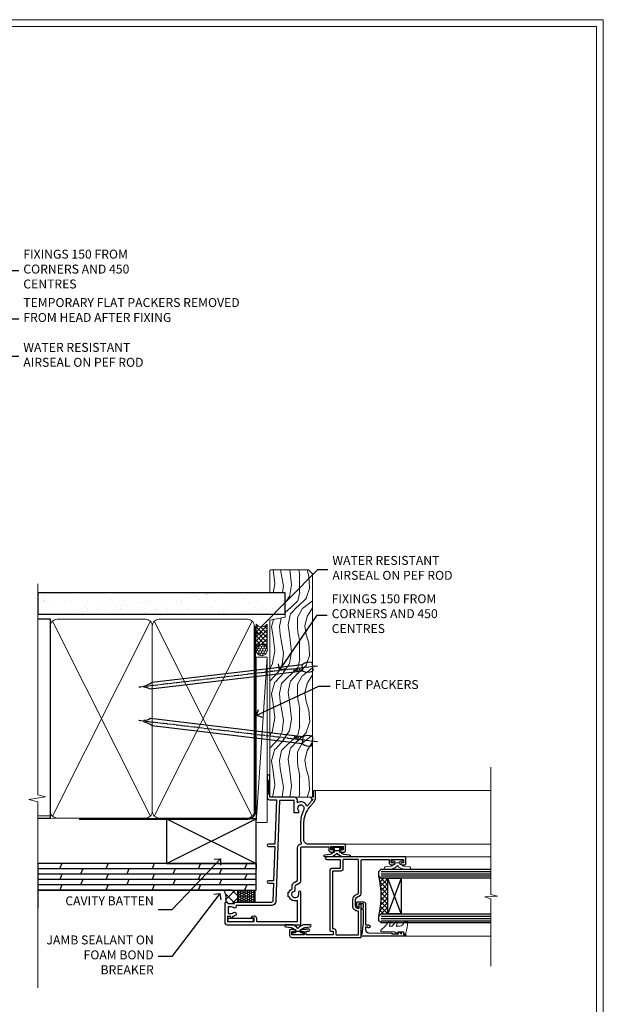
# Model space of a CAD drawing. Extents: x 2257 to 227885, y 27635 to 29841.
# Drawn here: x 4356 to 4617, y 28976 to 29416 of the extents above; entities that cross this region are included whole.
import ezdxf
from ezdxf import colors
from ezdxf.entities.mleader import LeaderData, LeaderLine
from ezdxf.math import Vec2, Vec3

# ---------------------------------------------------------------- set-up
doc = ezdxf.new("R2010")
doc.units = 0
doc.linetypes.add('CENTER', pattern=[2, 1.25, -0.25, 0.25, -0.25])
doc.linetypes.add('Dashed', pattern=[564.444447, 282.222223, -282.222223])
doc.layers.get('Defpoints').update_dxf_attribs({"color": 8})
doc.layers.add('Aluminium Systems Ltd Joinery Detail', color=7, linetype='Continuous')
doc.layers.add('Aluminium Systems Ltd Notes', color=7, linetype='Continuous')
doc.layers.add('HARDWARE', color=8, linetype='Continuous', lineweight=5)
doc.layers.add('Viewport', color=7, linetype='Continuous', plot=False)
doc.styles.get("Standard").update_dxf_attribs({"font": 'arial.ttf'})

# ---------------------------------------------------------------- blocks, each defined once
blk = doc.blocks.new('_Open90')
at = {"color": 0, "linetype": 'ByBlock', "lineweight": -2}
for p, q in [((0, 0), (-1, 0)), ((-0.5, 0.5), (0, 0)), ((0, 0), (-0.5, -0.5))]:
    blk.add_line(p, q, dxfattribs=at)
blk = doc.blocks.new('Nail 75 JH')
at = {"linetype": 'CENTER'}
blk.add_line((0, 2.3), (0, -78.26), dxfattribs=at)
for p, q in [((1.5, -4.49), (-1.5, -4.49)), ((1.5, -5.73), (0.13, -5.73)), ((1.5, -6.6), (0.13, -6.6)), ((1.5, -7.47), (0.13, -7.47)), ((1.5, -8.34), (0.13, -8.34))]:
    blk.add_line(p, q)
blk.add_lwpolyline([(-1.5, -4.49, -0.247527), (-2.06, -0.36, -0.331135), (-1.58, 0), (1.58, 0, -0.331135), (2.06, -0.36, -0.247527), (1.5, -4.49), (1.5, -73.21, 0.124564), (0.28, -75.97), (-0.25, -75.97, 0.101255), (-1.5, -72.05)], format="xyb", close=True)
blk = doc.blocks.new('Plywood Sheet CC F1G Liner Awning')
at = {"layer": 'Aluminium Systems Ltd Joinery Detail', "lineweight": 5}
h = blk.add_hatch(dxfattribs=at)
h.set_pattern_fill('HONEY', color=256, scale=0.221113, angle=360, style=0)
h.set_pattern_definition([(0, (-467.4952, -268.02097), (1.0530483, 0.60797756), [0.7020322, -1.4040644]), (120, (-467.4952, -268.02097), (-1.05304816, 0.6079778), [0.7020322, -1.4040644]), (60, (-467.4952, -268.02097), (1e-07, 1.21595534), [-1.4040644, 0.7020322])])
edge = h.paths.add_edge_path()
edge.add_arc((52.83, 2.93), 2.5, 180, 360, ccw=False)
edge.add_arc((52.83, 2.93), 2.5, 0, 180, ccw=False)
h = blk.add_hatch(dxfattribs=at)
h.set_pattern_fill('NET', color=256, scale=0.442225, angle=225, style=0)
h.set_pattern_definition([(315, (-1834.9544, 4373.742), (-0.99282344, -0.99282344), []), (225, (-1834.9544, 4373.742), (-0.99282344, 0.99282344), [])])
edge = h.paths.add_edge_path()
edge.add_line((64.43, 5.49), (53.69, 5.5))
edge.add_arc((52.86, 3.04), 2.6, 283.0546, 431.2564, ccw=False)
edge.add_line((53.44, 0.5), (64.48, 0.5))
edge.add_arc((66.38, 3.01), 3.15, 128.1626, 232.8611, ccw=False)
h = blk.add_hatch(dxfattribs=at)
h.set_pattern_fill('WOOD-3', color=256, scale=97.5, angle=30, style=0, pattern_type=2)
h.set_pattern_definition([(4.7636, (490.725, -7171.838), (-330.0000284, -29.999746), [3.61248, -357.63537]), (348.6901, (494.325, -7171.538), (120.0000226, -29.999929), [4.58913, -148.38147]), (315, (498.825, -7172.438), (-3e-14, -30.00001), [3.39411, -39.03228]), (313.1524, (501.2249, -7174.838), (420.00008502, -449.99992613), [6.57951, -651.37185]), (347.0054, (505.7249, -7179.638), (-270.000023, 59.9999273), [4.00251, -396.24741]), (360, (509.625, -7180.538), (30, -30), [7.5, -22.5]), (9.4623, (517.125, -7180.538), (-150.0000232, -29.9999442), [3.64965, -178.83321]), (5.7106, (490.725, -7179.938), (-269.9999827, -30.0000394), [3.01497, -298.48131]), (360, (493.725, -7179.638), (30, -30), [4.5, -25.5]), (331.6992, (498.2249, -7179.638), (329.9998536, -180.0002662), [4.42944, -438.51525]), (307.875, (502.125, -7181.738), (-120.0000559, 149.999973), [6.84105, -335.21157]), (320.7106, (506.3249, -7187.138), (180.0000192, -149.99998896), [4.26381, -422.11632]), (353.6598, (509.625, -7189.838), (239.9999821, -30.0000474), [5.43324, -266.22831]), (11.8887, (515.0249, -7190.438), (-419.99991903, -90.00031606), [5.82495, -576.66969]), (6.7098, (490.7249, -7189.238), (270.00002993, 29.99981644), [5.13516, -508.3821]), (356.6335, (495.8249, -7188.638), (479.99997966, -30.0003289), [5.10882, -505.77279]), (326.3099, (500.925, -7188.938), (-59.999987, 30.00004), [5.40834, -102.75822]), (312.5104, (505.4249, -7191.938), (299.99972155, -330.0002602), [4.88364, -483.48096]), (345.0686, (508.7249, -7195.538), (330.00001605, -89.9999086), [4.65726, -461.06799]), (360, (513.225, -7196.738), (30, -30), [3.6, -26.4]), (12.9946, (516.8249, -7196.738), (270.000023, 59.9999273), [4.00251, -396.24741]), (360, (500.025, -7166.738), (30, -30), [0, -30]), (136.8476, (504.2249, -7171.238), (449.99992613, -420.00008502), [6.57951, -651.37185]), (153.4349, (499.425, -7196.738), (-29.999975, 30.00004), [2.68329, -64.39875]), (171.8699, (497.025, -7195.538), (-179.9999933, 29.9999807), [4.24263, -207.88938]), (203.1986, (492.825, -7194.938), (-149.999992, -60.0000398), [2.28474, -226.18845]), (333.4349, (504.225, -7171.238), (29.999975, -30.00004), [3.35409, -63.72795]), (353.2902, (507.2249, -7172.738), (-270.00002993, 29.99981644), [5.13516, -508.3821]), (10.1247, (512.3249, -7173.338), (509.99996369, 90.00025766), [8.53287, -844.75488]), (10.3048, (490.725, -7168.538), (180.0000288, 29.9998463), [3.35409, -332.05608]), (344.4759, (494.0249, -7167.938), (-330.00003074, 89.99993333), [5.60445, -554.84178]), (317.1211, (499.4249, -7169.438), (-390.0000238, 359.9999926), [5.7315, -567.41769]), (325.3048, (503.6249, -7173.338), (299.99982777, -210.0002583), [4.74342, -469.59822]), (350.5377, (507.525, -7176.038), (150.0000232, -29.9999442), [5.47449, -177.0084]), (6.5819, (512.9249, -7176.938), (-510.00004314, -59.99960101), [7.85175, -777.3234]), (8.1301, (490.725, -7176.038), (-179.9999933, -29.9999807), [4.24263, -207.88938]), (348.6901, (494.925, -7175.438), (120.0000226, -29.999929), [4.58913, -148.38147]), (317.4896, (499.4249, -7176.338), (-330.0002602, 299.99972155), [4.88364, -483.48096]), (315, (503.025, -7179.638), (-3e-14, -30.00001), [5.51544, -36.91098]), (342.646, (506.9249, -7183.538), (-390.00006057, 119.99983507), [5.02893, -497.86272]), (3.3665, (511.7249, -7185.038), (-479.99997966, -30.0003289), [5.10882, -505.77279]), (17.1027, (516.8249, -7184.738), (300.0000519, 89.9998648), [4.08045, -403.96368]), (8.7462, (490.7249, -7183.538), (209.9999801, 30.0001259), [3.94587, -390.64251]), (345.0686, (494.6249, -7182.938), (330.00001605, -89.9999086), [4.65726, -461.06799]), (327.9946, (499.125, -7184.138), (-149.9999683, 90.0000332), [5.6604, -277.35906]), (310.1009, (503.9249, -7187.138), (-329.9999418, 390.00005789), [7.45185, -737.7327]), (344.0546, (508.725, -7192.838), (-120.0000038, 29.9999967), [4.36806, -214.03524]), (6.009, (512.9249, -7194.038), (299.99999253, 29.99997952), [5.7315, -567.41769]), (23.1986, (518.625, -7193.438), (149.999992, 60.0000398), [2.28474, -226.18845]), (9.4623, (490.725, -7192.538), (-150.0000232, -29.9999442), [3.64965, -178.83321]), (349.992, (494.3249, -7191.938), (329.99998664, -60.00010416), [5.17881, -512.7015]), (322.5946, (499.4249, -7192.838), (389.99977395, -300.00029858), [6.42027, -635.60775]), (330.9454, (504.525, -7166.738), (210.0000115, -120.0000008), [3.08868, -305.78022]), (349.2157, (507.2249, -7168.238), (-479.9999851, 90.0000165), [6.41328, -634.91349]), (7.125, (513.525, -7169.438), (-210.0000114, -29.9999485), [7.25604, -234.6117])])
h.paths.add_polyline_path([(88.79, -18.01), (86.91, -19.78), (-12.95, -19.78), (-12.95, -0.7), (66.17, -0.7), (67.53, -7.55), (78.41, -7.57), (78.41, -0.7), (88.35, -0.7), (88.79, -1.12)])
blk.add_line((-24.3, 5.5), (49.64, 0.5), dxfattribs=at)
for points in [[(-24.3, 5.5), (49.64, 5.5), (49.64, 0.5), (-24.3, 0.5)], [(88.35, -0.7), (78.41, -0.7), (78.41, -7.57), (67.53, -7.57), (66.17, -0.7), (-12.95, -0.7), (-12.95, -19.78), (86.91, -19.78), (88.79, -18.01), (88.79, -1.12)]]:
    blk.add_lwpolyline(points, close=True, dxfattribs=at)
blk.add_lwpolyline([(53.42, 5.51), (64.43, 5.49, 0.491511), (64.48, 0.5), (53.44, 0.5, 0.810102)], format="xyb", close=True, dxfattribs=at)
at = {"layer": 'Aluminium Systems Ltd Joinery Detail', "lineweight": 5, "ltscale": 0.12}
blk.add_circle((52.83, 2.93), 2.5, dxfattribs=at)
at = {"layer": 'Aluminium Systems Ltd Joinery Detail', "xscale": -0.9999999999999998, "rotation": 173.2316767257846}
blk.add_blockref('Nail 75 JH', (12.07, -19.79), dxfattribs=at)
at = {"layer": 'Aluminium Systems Ltd Joinery Detail', "rotation": 186.7683232742154}
blk.add_blockref('Nail 75 JH', (45.42, -19.79), dxfattribs=at)
blk = doc.blocks.new('Plywood Sheet CC Jamb Zenith F1G')
at = {"linetype": 'Dashed'}
h = blk.add_hatch(dxfattribs=at)
h.set_pattern_fill('HONEY', color=256, scale=0.2)
h.set_pattern_definition([(0, (-148.7985, -378.8366), (0.9525, 0.549926), [0.635, -1.27]), (120, (-148.7985, -378.8366), (-0.9525, 0.549926), [0.635, -1.27]), (60, (-148.7985, -378.8366), (2e-09, 1.099852), [-1.27, 0.635])])
h.paths.add_polyline_path([(-160.72, -372.65), (-153.07, -372.65), (-153.07, -367.26), (-160.72, -367.26)])
at = {"layer": 'Aluminium Systems Ltd Joinery Detail'}
h = blk.add_hatch(dxfattribs=at)
h.set_pattern_fill('ANSI37', color=256)
h.set_pattern_definition([(45, (-553.0825, -12730.132), (-2.245064, 2.245064), []), (135, (-553.0825, -12730.132), (-2.245064, -2.245064), [])])
edge = h.paths.add_edge_path()
edge.add_line((-165.86, -372.65), (-165.52, -372.65))
edge.add_line((-165.52, -372.65), (-165.17, -372.79))
edge.add_line((-165.17, -372.79), (-165.02, -373.15))
edge.add_line((-165.02, -373.15), (-165.02, -373.25))
edge.add_line((-165.02, -373.25), (-163.52, -373.25))
edge.add_line((-163.52, -373.25), (-162.57, -373.41))
edge.add_line((-162.57, -373.41), (-161.2, -372.65))
edge.add_line((-161.2, -372.65), (-160.72, -372.65))
edge.add_line((-160.72, -372.65), (-160.72, -367.26))
edge.add_line((-160.72, -367.26), (-166.79, -367.26))
edge.add_arc((-175.25, -371.5), 9.46, -6.9514, 26.6326, ccw=False)
at = {"linetype": 'Dashed', "elevation": -0.7}
blk.add_lwpolyline([(-160.72, -372.65), (-160.72, -367.26), (-153.07, -367.26), (-153.07, -372.65)], dxfattribs=at)
at = {"layer": 'Aluminium Systems Ltd Joinery Detail', "lineweight": 5}
blk.add_line((-244.64, -333.93, -0.15), (-250.14, -333.93, -0.15), dxfattribs=at)
at = {"layer": 'Aluminium Systems Ltd Joinery Detail'}
for p, q in [((-192.52, -355.26, 0.35), (-152.52, -335.26, 0.35)), ((-192.52, -335.26, 0.35), (-152.52, -355.26, 0.35)), ((-250.14, -355.26, -0.15), (-250.14, -375.26, -0.15)), ((-152.52, -355.26, 0.35), (-250.14, -355.26, -0.49)), ((-239.34, -355.26, 0.35), (-240.33, -357.66, 0.3)), ((-218.67, -355.26, 0.35), (-219.66, -357.66, 0.3)), ((-198.01, -355.26, 0.35), (-199, -357.66, 0.3)), ((-177.35, -355.26, 0.35), (-178.34, -357.66, 0.3)), ((-156.69, -355.26, 0.35), (-157.68, -357.66, 0.3)), ((-152.52, -355.26, 0.35), (-152.52, -357.66, 0.35)), ((-152.52, -357.66, 0.35), (-250.14, -357.66, -0.49)), ((-152.52, -360.06, 0.35), (-250.14, -360.06, -0.49)), ((-239.33, -360.06, -0.65), (-240.32, -362.46, -0.7)), ((-229.99, -357.66, 0.3), (-230.98, -360.06, 0.26)), ((-218.66, -360.06, -0.65), (-219.65, -362.46, -0.7)), ((-209.33, -357.66, 0.3), (-210.32, -360.06, 0.26)), ((-198, -360.06, -0.65), (-198.99, -362.46, -0.7)), ((-188.67, -357.66, 0.3), (-189.66, -360.06, 0.26)), ((-177.34, -360.06, -0.65), (-178.33, -362.46, -0.7)), ((-168.01, -357.66, 0.3), (-169, -360.06, 0.26)), ((-156.68, -360.06, -0.65), (-157.67, -362.46, -0.7)), ((-152.52, -362.46, 0.35), (-250.14, -362.46, -0.49)), ((-152.52, -364.86, 0.35), (-250.14, -364.86, -0.49)), ((-239.33, -364.86, -0.65), (-240.32, -367.26, -0.7)), ((-229.99, -362.46, 0.3), (-230.98, -364.86, 0.26)), ((-218.66, -364.86, -0.65), (-219.65, -367.26, -0.7)), ((-209.33, -362.46, 0.3), (-210.32, -364.86, 0.26)), ((-198, -364.86, -0.65), (-198.99, -367.26, -0.7)), ((-188.67, -362.46, 0.3), (-189.66, -364.86, 0.26)), ((-177.34, -364.86, -0.65), (-178.33, -367.26, -0.7)), ((-168.01, -362.46, 0.3), (-169, -364.86, 0.26)), ((-156.68, -364.86, -0.65), (-157.67, -367.26, -0.7)), ((-163.43, -367.26, 0.35), (-250.14, -367.26, 0.35))]:
    blk.add_line(p, q, dxfattribs=at)
at = {"layer": 'Aluminium Systems Ltd Joinery Detail', "linetype": 'Dashed'}
blk.add_line((-192.52, -355.26, 0.35), (-250.14, -355.26, -0.15), dxfattribs=at)
at = {"layer": 'Aluminium Systems Ltd Joinery Detail', "elevation": 0.35}
blk.add_lwpolyline([(-192.52, -355.26), (-152.52, -355.26), (-152.52, -335.26), (-192.52, -335.26)], close=True, dxfattribs=at)
at = {"layer": 'Aluminium Systems Ltd Joinery Detail'}
blk.add_lwpolyline([(-250.14, -367.26), (-152.52, -367.26), (-152.52, -355.26), (-250.14, -355.26)], dxfattribs=at)
blk.add_arc((-175.25, -371.5, 0.85), 9.46, 353.0486, 26.6326, dxfattribs=at)
blk = doc.blocks.new('Page Layout')
at = {"layer": 'Aluminium Systems Ltd Joinery Detail', "color": 8, "lineweight": 5}
blk.add_lwpolyline([(0, 730.13), (0, 0), (553.08, 0), (553.08, 730.13)], close=True, dxfattribs=at)
blk = doc.blocks.new('90mm Framing Jamb CC')
at = {"layer": 'Aluminium Systems Ltd Joinery Detail'}
h = blk.add_hatch(dxfattribs=at)
h.set_pattern_fill('AR-SAND', color=256, scale=0.15)
h.set_pattern_definition([(37.5, (3.139, 55.872), (-0.24, 7.3412), [0, -5.7912, 0, -6.477, 0, -6.19125]), (7.5, (3.139, 55.872), (6.74285, 10.7524), [0, -3.1242, 0, -5.2197, 0, -2.00025]), (327.5, (-1.547, 55.872), (11.86489, 0.02156), [0, -1.905, 0, -6.858, 0, -8.9535]), (317.5, (-1.547, 55.872), (11.45335, 3.34394), [0, -0.9525, 0, -4.4958, 0, -5.1435])])
h.paths.add_polyline_path([(3.14, 176.85), (3.14, 167.36), (113.83, 167.36), (113.83, 176.85)])
at = {"layer": 'Aluminium Systems Ltd Joinery Detail', "lineweight": 5}
for p, q in [((9.7, 164.16), (53.5, 77.03)), ((9.7, 77.03), (53.5, 164.16)), ((55.28, 164.16), (99.08, 77.03)), ((55.28, 77.03), (99.08, 164.16))]:
    blk.add_line(p, q, dxfattribs=at)
at = {"layer": 'Aluminium Systems Ltd Joinery Detail', "linetype": 'Continuous', "lineweight": 5, "ltscale": 0.12, "elevation": 1}
blk.add_lwpolyline([(3.14, 180.94), (3.14, 86.59), (6.57, 85.68), (-0.85, 84.42), (3.14, 83.38), (3.14, 0.25)], dxfattribs=at)
at = {"layer": 'Aluminium Systems Ltd Joinery Detail'}
blk.add_lwpolyline([(3.14, 167.36), (113.83, 167.36), (113.83, 176.85), (3.14, 176.85)], close=True, dxfattribs=at)
blk.add_lwpolyline([(3.14, 76.14), (8.81, 76.14), (8.81, 165.05), (3.14, 165.05)], dxfattribs=at)
at = {"layer": 'Aluminium Systems Ltd Joinery Detail', "lineweight": 5}
for points in [[(8.81, 79.18, 0.414214), (11.85, 76.14), (51.35, 76.14, 0.414214), (54.39, 79.18), (54.39, 162.01, 0.414214), (51.35, 165.05), (11.85, 165.05, 0.414214), (8.81, 162.01)], [(54.39, 79.18, 0.414214), (57.43, 76.14), (96.93, 76.14, 0.414214), (99.97, 79.18), (99.97, 162.01, 0.414214), (96.93, 165.05), (57.43, 165.05, 0.414214), (54.39, 162.01)]]:
    blk.add_lwpolyline(points, format="xyb", close=True, dxfattribs=at)
at = {"layer": 'Aluminium Systems Ltd Joinery Detail', "linetype": 'Dashed', "lineweight": 5, "ltscale": 0.01, "const_width": 0.25, "elevation": 0.25}
blk.add_lwpolyline([(3.81, 75.99), (96.93, 76.01, 0.41757), (100.11, 79.16), (100.11, 161.99)], format="xyb", dxfattribs=at)
at = {"layer": 'Aluminium Systems Ltd Joinery Detail', "linetype": 'CENTER', "lineweight": 5, "ltscale": 3, "const_width": 0.5, "elevation": 1.5}
blk.add_lwpolyline([(21.53, 75.59), (96.93, 75.6, 0.422567), (100.5, 79.16), (100.5, 161.99)], format="xyb", dxfattribs=at)
blk = doc.blocks.new('10F103-22645')
at = {"flags": 128}
for points in [[(18.5, -14.45), (18.5, -12.2), (10.58, -12.48, 0.404026), (10, -13.08), (10, -28.68, -0.260614), (9.24, -30.04, -0.084234), (9.4, -31), (9.4, -32.5), (9.5, -32.5, -0.414214), (10, -33), (10, -33.5, -0.414214), (9.5, -34), (1, -34, -0.414214), (0, -33), (0, -0.3, -0.414214), (0.3, 0), (14.5, 0, -1), (14.5, -1), (13.5, -1, 1.913751), (14.91, -3.02, -0.313599), (15.66, -2.5), (16.98, -2.5, 0.267949), (17.85, -2), (18.86, -0.25, -0.267949), (19.29, 0), (34.3, 0, 0.414214), (34.8, 0.5), (34.8, 12.5), (33.5, 12.5, -0.414214), (32.5, 13.5), (32.5, 14.3, -1), (33.4, 14.3), (33.4, 13.5), (34.9, 13.5), (34.9, 19), (33.4, 19), (33.4, 18.2, -1), (32.5, 18.2), (32.5, 19.5, -0.414214), (33, 20), (35.7, 20, -0.414214), (36, 19.7), (36, 3.4, 0.414214), (38, 1.4), (43, 1.4, 0.001728), (44.49, 1.41, 0.031709), (47.27, 1.6, 0.108099), (51.08, 2.99, 0.031709), (53.34, 4.63, 0.001728), (54.48, 5.58), (54.86, 5.9, -0.176327), (56.79, 6.6), (59.5, 6.6, -1), (59.5, 5.6), (57, 5.6), (57, 5, -1), (56.2, 5), (56.2, 5.41, 0.096024), (55.57, 5.06), (55.19, 4.74, -0.001728), (54.04, 3.78, -0.016104), (52.86, 2.87, -0.499523), (54.42, -1.5), (55.7, -1.5, -0.414214), (57, -2.8), (57, -13.8), (66.4, -13.8, -1), (66.4, -15), (65.12, -15, -0.198912), (64.91, -14.91), (64.6, -14.6), (58.4, -14.6), (58.09, -14.91, -0.198912), (57.88, -15), (56.9, -15, -0.414214), (55.9, -14), (55.9, -10.9), (36, -11.59), (36, -14.45, -1), (34.9, -14.45), (34.9, -11.63), (19.6, -12.16), (19.6, -14.45, -1)], [(8.6, -28.68, -0.499277), (8.34, -28.87, 0.750393), (7.63, -30.01, -0.182676), (8, -31), (8, -32.5), (7.63, -32.5, 0.241744), (7, -32.41, -0.171573), (6, -32.41, 0.241744), (5.37, -32.5), (5, -32.5), (5, -31, -0.182676), (5.38, -30.01, 1), (4.33, -29.08, 0.138234), (3.64, -30.5), (3.3, -30.5, 1), (3.3, -31.3), (3.6, -31.3), (3.6, -32.8), (1.4, -32.8), (1.4, -20.8), (3.03, -20.8), (2.91, -21.47, 1), (3.79, -21.63), (3.93, -20.86, 0.466308), (3.04, -19.8), (1.4, -19.8), (1.4, -1.4), (10.82, -1.4, 0.414214), (12.4, -5.18), (12.4, -5.4, 0.414214), (12.6, -5.6), (14.4, -5.6, 0.414214), (14.6, -5.4), (14.6, -5.18, 0.171128), (16.04, -3.9), (16.98, -3.9, 0.267949), (19.06, -2.7), (19.81, -1.4), (34.3, -1.4, 0.371024), (36.18, 0.22, -0.51079), (36.47, 0.37, 0.117498), (38, 0), (43, 0, 0.001728), (44.5, 0.01, 0.031709), (47.45, 0.21, 0.070682), (50.4, 1.05, 0.259329), (50.97, 1.19, -2.321888), (50.97, -0.99, 0.658117), (49.96, -1.43), (49.96, -2.7, 0.414214), (50.16, -2.9), (55.6, -2.9), (55.6, -9.51), (10.53, -11.08, 0.404026), (8.6, -13.08)]]:
    blk.add_lwpolyline(points, format="xyb", close=True, dxfattribs=at)
blk = doc.blocks.new('GT001')
blk.add_lwpolyline([(0.05, 11.75), (1.45, 11.75), (1.45, 0.25), (0.05, 0.25)], close=True)
blk = doc.blocks.new('BS020-Comp')
blk.add_lwpolyline([(0.4, -0.85), (-0.35, -0.85), (-0.35, -0.36, 0.221673), (-0.44, -0.17, -0.187564), (-1.14, 1.1), (-1.45, 3.52, 0.936585), (-2.45, 3.45), (-2.45, 1.36, 0.241598), (-0.75, -1.95, 0.241598), (-2.45, -5.26), (-2.45, -7.35, 0.936585), (-1.45, -7.42), (-1.14, -5, -0.187564), (-0.44, -3.73, 0.221673), (-0.35, -3.54), (-0.35, -3.05), (0.4, -3.05)], format="xyb", close=True)
blk.add_lwpolyline([(0.4, -3.05), (1.15, -3.05), (1.15, -4.1, 0.414214), (1.4, -4.35), (1.7, -4.35, 0.414214), (1.95, -4.1), (1.95, 0.2, 0.414214), (1.7, 0.45), (1.4, 0.45, 0.414214), (1.15, 0.2), (1.15, -0.85), (0.4, -0.85)], format="xyb")
blk = doc.blocks.new('10S110-22560')
at = {"flags": 128}
for points in [[(-2.25, 13, -0.414234), (-2.7, 13.45), (-2.7, 14.5), (-4.3, 14.5), (-4.3, 8.76, -0.377964), (-4.3, 8.24), (-4.3, 2.5), (-2.7, 2.5), (-2.7, 3.55, -1), (-1.8, 3.55), (-1.8, 2.5, -0.171573), (-2, 1.93), (-2, 0.7, -1), (-2.9, 0.7), (-2.9, 1.5), (-4.4, 1.5), (-4.4, -4), (-2.9, -4), (-2.9, -3.2, -1), (-2, -3.2), (-2, -4.5, -0.414214), (-2.5, -5), (-4.5, -5, -0.414214), (-5.5, -4), (-5.5, 26.7, -0.414214), (-5.2, 27), (9, 27, -1), (9, 26), (7.5, 26), (7.5, 25.5, 0.414214), (8.5, 24.5), (11.48, 24.5, 0.267949), (12.35, 25), (13.36, 26.75, -0.267949), (13.79, 27), (28.8, 27, 0.414214), (29.3, 27.5), (29.3, 39.5), (28, 39.5, -0.414214), (27, 40.5), (27, 41.3, -1), (27.9, 41.3), (27.9, 40.5), (29.4, 40.5), (29.4, 46), (27.9, 46), (27.9, 45.2, -1), (27, 45.2), (27, 46.5, -0.414214), (27.5, 47), (30.2, 47, -0.414214), (30.5, 46.7), (30.5, 11.6, -1), (29.3, 11.6), (29.3, 17.5, 0.414214), (29.1, 17.7), (25.6, 17.7, 0.414214), (25.4, 17.5), (25.4, 14, -0.414214), (24.4, 13)], [(8.5, 23.3), (11.48, 23.3, 0.267955), (13.38, 24.4), (14.19, 25.8), (29.1, 25.8, -0.414214), (29.3, 25.6), (29.3, 24.06, 0.377964), (29.3, 23.54), (29.3, 19.1, -0.414214), (29.1, 18.9), (25.2, 18.9, 0.414214), (24.2, 17.9), (24.2, 14.4, -0.414214), (24, 14.2), (-1.5, 14.2), (-1.5, 14.7, 0.414214), (-2.5, 15.7), (-4.1, 15.7, -0.414214), (-4.3, 15.9), (-4.3, 23.54, 0.377964), (-4.3, 24.06), (-4.3, 25.6, -0.414214), (-4.1, 25.8), (6.3, 25.8), (6.3, 25.5, 0.414214)]]:
    blk.add_lwpolyline(points, format="xyb", close=True, dxfattribs=at)
blk = doc.blocks.new('10B106-22520')
at = {"flags": 128}
blk.add_lwpolyline([(-14, 20.3), (-14, 0.7, 0.414214), (-13.8, 0.5), (-13.2, 0.5, 0.414214), (-13, 0.7), (-13, 1), (-8, 1.5), (-2.2, 1.5), (-2.2, 1.4, 1), (-1.2, 1.4), (-1.2, 1.5), (0.5, 1.5), (0.5, -0.55), (-0.8, -0.55, 0.668179), (-0.94, -0.89), (-0.44, -1.39, 0.198912), (-0.3, -1.45), (1.1, -1.45, 0.414214), (1.4, -1.15), (1.4, 1.6, 0.414214), (0.5, 2.5), (-8.9, 2.5), (-8.9, 3.85, 1), (-10.2, 3.85), (-10.2, 3.75, 0.414214), (-10, 3.55), (-9.9, 3.55), (-9.9, 2.5), (-10.93, 2.5, -0.409237), (-12.43, 3.97), (-12.6, 14.05, 0.409237), (-12.8, 14.25), (-12.9, 14.25), (-12.9, 17.25), (-12.2, 17.25, 0.414214), (-12, 17.45), (-12, 17.56, 0.211645), (-12.07, 17.71), (-12.9, 18.47), (-12.9, 18.6), (-12.2, 18.6, 0.414214), (-12, 18.8), (-12, 19.3, 0.414214), (-12.2, 19.5), (-13.2, 19.5), (-13.2, 20.3, 0.414214), (-13.4, 20.5), (-13.8, 20.5, 0.414214)], format="xyb", close=True, dxfattribs=at)
blk = doc.blocks.new('GW040')
blk.add_lwpolyline([(-0.25, 2.35), (0.2, 2.35), (0.2, -0.2), (-0.35, -0.2, 0.609409), (-0.55, -0.59), (0.2, -1.65), (0.2, -7.52, 0.702362), (0.91, -7.77), (2.76, -5.94), (5.07, -4, 0.8391), (4.73, -3.4), (2.76, -4.12), (2.76, -2.82), (5.07, -0.88, 0.8391), (4.73, -0.28), (2.76, -1), (2.76, 0.58, -0.334595), (4.21, 2.5), (4.66, 2.63, 0.310508), (4.8, 2.8), (4.9, 3.93, 0.452117), (4.69, 4.15, 0.058319), (-0.46, 3.34, 0.336231), (-0.75, 2.95), (-0.75, 2.85, 0.414214)], format="xyb", close=True)
blk = doc.blocks.new('F1 HLW AW Jamb')
h = blk.add_hatch()
h.set_pattern_fill('ANSI37', color=251, scale=12)
h.set_pattern_definition([(45, (12, 1), (-1.06066, 1.06066), []), (135, (12, 1), (-1.06066, -1.06066), [])])
edge = h.paths.add_edge_path()
edge.add_line((54.03, -83.26), (54.02, -99.26))
edge.add_line((54.02, -99.26), (51.02, -99.26))
edge.add_line((51.02, -99.26), (50.02, -100.26))
edge.add_arc((10.02, -91.26), 41, 347.3196, 372.6804)
edge.add_line((50.03, -82.26), (51.02, -83.26))
edge.add_line((51.02, -83.26), (54.03, -83.26))
for p, q in [((50.03, -80.26), (51.02, -79.26)), ((50.03, -82.26), (50.03, -80.26)), ((51.02, -83.26), (50.03, -82.26)), ((51.02, -79.26), (100.11, -79.26)), ((100.11, -83.26), (51.02, -83.26)), ((50.03, -100.26), (51.02, -99.26)), ((50.03, -102.26), (50.03, -100.26)), ((51.02, -99.26), (100.11, -99.26)), ((51.02, -103.26), (50.03, -102.26)), ((100.11, -103.26), (51.02, -103.26))]:
    blk.add_line(p, q)
at = {"color": 4}
for p, q in [((51.02, -80.26), (100.11, -80.26)), ((51.02, -81.26), (100.11, -81.26)), ((51.02, -82.26), (100.11, -82.26)), ((51.02, -100.26), (100.11, -100.26)), ((51.02, -101.26), (100.11, -101.26)), ((51.02, -102.26), (100.11, -102.26))]:
    blk.add_line(p, q, dxfattribs=at)
at = {"color": 251}
for p, q in [((60.02, -99.26), (54.02, -83.26)), ((60.02, -83.26), (54.02, -99.26))]:
    blk.add_line(p, q, dxfattribs=at)
blk.add_lwpolyline([(54.02, -99.26), (54.02, -83.26), (60.02, -83.26), (60.02, -99.26)], close=True)
blk.add_arc((10.02, -91.26), 41, 347.3196, 12.6804)
at = {"layer": 'Aluminium Systems Ltd Joinery Detail', "linetype": 'Continuous', "lineweight": 5}
for p, q in [((21.13, -44.06), (100.11, -44.06)), ((34.79, -68.06), (100.11, -68.06)), ((61.25, -73.76), (100.11, -73.76)), ((61.87, -109.25), (100.11, -109.25))]:
    blk.add_line(p, q, dxfattribs=at)
blk.add_lwpolyline([(100.11, -33.6), (100.11, -90.5), (102.97, -91.36), (97.33, -91.61), (100.11, -92.52), (100.11, -122.66)], dxfattribs=at)
at = {"xscale": -1, "rotation": 270}
for name, p in [('10S110-22560', (15.03, -104.26)), ('10B106-22520', (41.53, -95.26)), ('GT001', (-17.77, -102.67))]:
    blk.add_blockref(name, p, dxfattribs=at)
at = {"layer": 'Aluminium Systems Ltd Joinery Detail', "xscale": -1, "rotation": 270}
for name, p in [('10F103-22645', (15.03, -104.06)), ('BS020-Comp', (33.23, -71.31))]:
    blk.add_blockref(name, p, dxfattribs=at)
at = {"layer": 'Aluminium Systems Ltd Joinery Detail', "rotation": 270}
blk.add_blockref('BS020-Comp', (15.73, -106.51), dxfattribs=at)
at = {"layer": 'HARDWARE', "xscale": -1, "rotation": 270}
for name, p in [('BS020-Comp', (60.23, -76.81)), ('GW040', (58.68, -107.46))]:
    blk.add_blockref(name, p, dxfattribs=at)
blk = doc.blocks.new('Plywood Sheet CC Jamb Text F1G')
at = {"layer": 'Aluminium Systems Ltd Notes', "color": 3, "lineweight": 5, "ltscale": 0.12}
ml = blk.add_multileader_mtext('Standard', dxfattribs=at)
ml.set_content('CAVITY BATTEN', color=3)
ml.set_leader_properties(color=8)
ml.set_arrow_properties(name='OPEN90')
ml.build(insert=Vec2(0, 0))
ml.multileader.update_dxf_attribs({"text_left_attachment_type": 2, "text_right_attachment_type": 2})
ctx = ml.context
ctx.base_point, ctx.plane_origin = Vec3(-51.03, 7.94, 0.5), Vec3(42.47, 38.03, 0.5)
ctx.left_attachment, ctx.right_attachment, ctx.text_align_type = 2, 2, 2
notes = []
notes.append((ctx, [(0, (1, 1, 0), (-19.81, 7.94, 0.5), (-1, 0), 6.05, [(0, [(1.96, 30.66, 0.5)], 0, [])])]))
ctx.mtext.insert, ctx.mtext.width, ctx.mtext.defined_height, ctx.mtext.alignment, ctx.mtext.line_spacing_style, ctx.mtext.flow_direction = Vec3(-27.85, 13.94, 0.5), 40.5926, 18.65, 3, 2, 5
ml = blk.add_multileader_mtext('Standard', dxfattribs=at)
ml.set_content('JAMB SEALANT ON FOAM BOND BREAKER', color=3)
ml.set_leader_properties(color=8)
ml.set_arrow_properties(name='OPEN90')
ml.build(insert=Vec2(0, 0))
ml.multileader.update_dxf_attribs({"text_left_attachment_type": 2, "text_right_attachment_type": 2})
ctx = ml.context
ctx.base_point, ctx.plane_origin = Vec3(-81.1, -12.88, 0.5), Vec3(39.81, 55.82, 0.5)
ctx.left_attachment, ctx.right_attachment, ctx.text_align_type = 2, 2, 2
notes.append((ctx, [(0, (1, 1, 0), (-19.81, -12.88, 0.5), (-1, 0), 6.05, [(0, [(1.78, 15.26, 0.5)], 0, [])])]))
ctx.mtext.insert, ctx.mtext.width, ctx.mtext.defined_height, ctx.mtext.alignment, ctx.mtext.line_spacing_style, ctx.mtext.flow_direction = Vec3(-27.85, -3.55, 0.5), 52.4621, 18.65, 3, 2, 5
for ctx, leaders in notes:
    for number, flags, end, landing, length, lines in leaders:
        leader = LeaderData()
        leader.index, (leader.has_last_leader_line, leader.has_dogleg_vector, leader.attachment_direction) = number, flags
        leader.last_leader_point, leader.dogleg_vector, leader.dogleg_length = Vec3(end), Vec3(landing), length
        for number, points, colour, breaks in lines:
            line = LeaderLine()
            line.index, line.vertices, line.color, line.breaks = number, Vec3.list(points), colors.encode_raw_color(colour), breaks
            leader.lines.append(line)
        ctx.leaders.append(leader)
blk = doc.blocks.new('Liner Head Text  F1G')
at = {"layer": 'Aluminium Systems Ltd Notes', "color": 3, "lineweight": 5, "ltscale": 0.12}
ml = blk.add_multileader_mtext('Standard', dxfattribs=at)
ml.set_content('FIXINGS 150 FROM CORNERS AND 450 CENTRES', color=3)
ml.set_leader_properties(color=8)
ml.set_arrow_properties(name='OPEN90')
ml.build(insert=Vec2(0, 0))
ml.multileader.update_dxf_attribs({"text_left_attachment_type": 2, "text_right_attachment_type": 2})
ctx = ml.context
ctx.base_point, ctx.plane_origin = Vec3(14.2, 73, -1), Vec3(-210.37, -58.04, -1)
ctx.left_attachment, ctx.right_attachment = 2, 2
notes = []
notes.append((ctx, [(0, (1, 1, 0), (9.73, 73, -1), (1, 0), 4.46, [(0, [(-30.77, 54.38, -1)], 0, [])])]))
ctx.mtext.insert, ctx.mtext.width, ctx.mtext.line_spacing_style, ctx.mtext.flow_direction = Vec3(16.2, 82.33, -1), 55.1661, 2, 5
ml = blk.add_multileader_mtext('Standard', dxfattribs=at)
ml.set_content('TEMPORARY FLAT PACKERS REMOVED FROM HEAD AFTER FIXING', color=3)
ml.set_leader_properties(color=8)
ml.set_arrow_properties(name='OPEN90')
ml.build(insert=Vec2(0, 0))
ml.multileader.update_dxf_attribs({"text_left_attachment_type": 2, "text_right_attachment_type": 2})
ctx = ml.context
ctx.base_point, ctx.plane_origin = Vec3(14.2, 51.36, -1), Vec3(-133.29, 168.9, -1)
ctx.left_attachment, ctx.right_attachment = 2, 2
notes.append((ctx, [(0, (1, 1, 0), (9.73, 51.36, -1), (1, 0), 4.46, [(0, [(-42.57, 15.22, -1)], 0, [])])]))
ctx.mtext.insert, ctx.mtext.width, ctx.mtext.defined_height, ctx.mtext.line_spacing_style, ctx.mtext.flow_direction = Vec3(16.2, 60.69, -1), 101.6538, 9.45, 2, 5
ml = blk.add_multileader_mtext('Standard', dxfattribs=at)
ml.set_content('WATER RESISTANT\\PAIRSEAL ON PEF ROD', color=3)
ml.set_leader_properties(color=8)
ml.set_arrow_properties(name='OPEN90')
ml.build(insert=Vec2(0, 0))
ml.multileader.update_dxf_attribs({"text_left_attachment_type": 2, "text_right_attachment_type": 2})
ctx = ml.context
ctx.base_point, ctx.plane_origin = Vec3(14.2, 34.65, -1), Vec3(-144.98, 3.25, -1)
ctx.left_attachment, ctx.right_attachment = 2, 2
notes.append((ctx, [(0, (1, 1, 0), (9.73, 34.65, -1), (1, 0), 4.46, [(0, [(-23.32, 16.2, -1)], 0, [])])]))
ctx.mtext.insert, ctx.mtext.width, ctx.mtext.line_spacing_style, ctx.mtext.flow_direction = Vec3(16.2, 40.65, -1), 79.8654, 2, 5
for ctx, leaders in notes:
    for number, flags, end, landing, length, lines in leaders:
        leader = LeaderData()
        leader.index, (leader.has_last_leader_line, leader.has_dogleg_vector, leader.attachment_direction) = number, flags
        leader.last_leader_point, leader.dogleg_vector, leader.dogleg_length = Vec3(end), Vec3(landing), length
        for number, points, colour, breaks in lines:
            line = LeaderLine()
            line.index, line.vertices, line.color, line.breaks = number, Vec3.list(points), colors.encode_raw_color(colour), breaks
            leader.lines.append(line)
        ctx.leaders.append(leader)

msp = doc.modelspace()

# ---------------------------------------------------------------- linework, layer by layer
at = {"layer": 'Defpoints', "color": 3, "lineweight": 5}
msp.add_lwpolyline([(4057.44, 29415.76), (4057.44, 28679.63), (4616.52, 28679.63), (4616.52, 29415.76)], close=True, dxfattribs=at)

# ---------------------------------------------------------------- block references
msp.add_blockref('90mm Framing Jamb CC', (4360.44, 28982.63))
at = {"layer": 'Aluminium Systems Ltd Joinery Detail', "linetype": 'Dashed'}
msp.add_blockref('Liner Head Text  F1G', (4340.93, 29230.59, 1), dxfattribs=at)
at = {"layer": 'Aluminium Systems Ltd Joinery Detail', "rotation": 90}
msp.add_blockref('Plywood Sheet CC F1G Liner Awning', (4466.7, 29081.06, -0.15), dxfattribs=at)
at = {"layer": 'Aluminium Systems Ltd Joinery Detail'}
for name, p in [('F1 HLW AW Jamb', (4466.17, 29115.17, 0.85)), ('Plywood Sheet CC Jamb Zenith F1G', (4613.72, 29393.76))]:
    msp.add_blockref(name, p, dxfattribs=at)
at = {"layer": 'Aluminium Systems Ltd Notes'}
msp.add_blockref('Plywood Sheet CC Jamb Text F1G', (4443.31, 29009.84, -0.15), dxfattribs=at)
at = {"layer": 'Viewport'}
msp.add_blockref('Page Layout', (4060.44, 28682.63), dxfattribs=at)
at = {"layer": 'Viewport', "color": 0}
msp.add_blockref('Page Layout', (4060.44, 28682.63), dxfattribs=at)

# ---------------------------------------------------------------- leaders
at = {"layer": 'Aluminium Systems Ltd Notes', "color": 3, "lineweight": 5, "ltscale": 0.12}
ml = msp.add_multileader_mtext('Standard', dxfattribs=at)
ml.set_content('WATER RESISTANT\\PAIRSEAL ON PEF ROD', color=3)
ml.set_leader_properties(color=8)
ml.set_arrow_properties(name='OPEN90')
ml.build(insert=Vec2(0, 0))
ml.multileader.update_dxf_attribs({"text_left_attachment_type": 2, "text_right_attachment_type": 2})
ctx = ml.context
ctx.base_point, ctx.plane_origin = Vec3(4493.35, 29169.99, 1.35), Vec3(4334.18, 29138.59, 1.35)
ctx.left_attachment, ctx.right_attachment = 2, 2
notes = []
notes.append((ctx, [(0, (1, 1, 0), (4488.89, 29169.99, 1.35), (1, 0), 4.46, [(0, [(4460.6, 29141.28, 1.35)], 0, [])])]))
ctx.mtext.insert, ctx.mtext.width, ctx.mtext.line_spacing_style, ctx.mtext.flow_direction = Vec3(4495.35, 29175.99, 1.35), 79.8654, 2, 5
ml = msp.add_multileader_mtext('Standard', dxfattribs=at)
ml.set_content('FIXINGS 150 FROM CORNERS AND 450 CENTRES', color=3)
ml.set_leader_properties(color=8)
ml.set_arrow_properties(name='OPEN90')
ml.build(insert=Vec2(0, 0))
ml.multileader.update_dxf_attribs({"text_left_attachment_type": 2, "text_right_attachment_type": 2})
ctx = ml.context
ctx.base_point, ctx.plane_origin = Vec3(4493.05, 29149.5, 1.35), Vec3(4333.88, 29118.11, 1.35)
ctx.left_attachment, ctx.right_attachment = 2, 2
notes.append((ctx, [(0, (1, 1, 0), (4488.59, 29149.5, 1.35), (1, 0), 4.46, [(0, [(4471.76, 29125.04, 1.35)], 0, [])])]))
ctx.mtext.insert, ctx.mtext.width, ctx.mtext.line_spacing_style, ctx.mtext.flow_direction = Vec3(4495.05, 29158.84, 1.35), 55.1661, 2, 5
ml = msp.add_multileader_mtext('Standard', dxfattribs=at)
ml.set_content('FLAT PACKERS', color=3)
ml.set_leader_properties(color=8)
ml.set_arrow_properties(name='OPEN90')
ml.build(insert=Vec2(0, 0))
ml.multileader.update_dxf_attribs({"text_left_attachment_type": 2, "text_right_attachment_type": 2})
ctx = ml.context
ctx.base_point, ctx.plane_origin = Vec3(4494.4, 29117.83, 1.35), Vec3(4346.92, 29235.37, 1.35)
ctx.left_attachment, ctx.right_attachment = 2, 2
notes.append((ctx, [(0, (1, 1, 0), (4489.28, 29117.83, 1.35), (1, 0), 5.12, [(0, [(4461.42, 29104.7, 1.35)], 0, [])])]))
ctx.mtext.insert, ctx.mtext.width, ctx.mtext.defined_height, ctx.mtext.line_spacing_style, ctx.mtext.flow_direction = Vec3(4496.4, 29120.49, 1.35), 101.6538, 9.45, 2, 5
for ctx, leaders in notes:
    for number, flags, end, landing, length, lines in leaders:
        leader = LeaderData()
        leader.index, (leader.has_last_leader_line, leader.has_dogleg_vector, leader.attachment_direction) = number, flags
        leader.last_leader_point, leader.dogleg_vector, leader.dogleg_length = Vec3(end), Vec3(landing), length
        for number, points, colour, breaks in lines:
            line = LeaderLine()
            line.index, line.vertices, line.color, line.breaks = number, Vec3.list(points), colors.encode_raw_color(colour), breaks
            leader.lines.append(line)
        ctx.leaders.append(leader)

doc.saveas('drawing.dxf')
